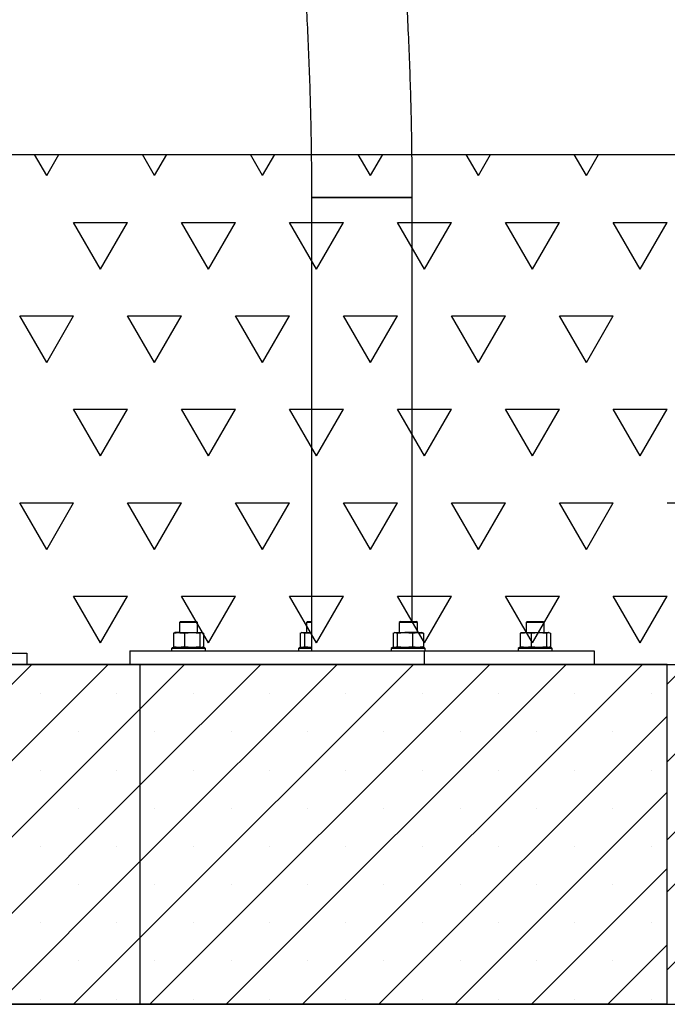
# Paper-space layout 'Blatt2' of a CAD drawing. Units: millimetres. Extents: x 5 to 415, y 5 to 292.
# Drawn here: x 71 to 87, y 155 to 180 of the extents above; entities that cross this region are included whole.
import ezdxf

# ---------------------------------------------------------------- set-up
doc = ezdxf.new("R2010")
doc.units = ezdxf.units.MM
doc.layers.add('1', color=7, linetype='Continuous', lineweight=25)

# ---------------------------------------------------------------- blocks, each defined once
blk = doc.blocks.new('SW_HATCH_1')
at = {"color": 0, "linetype": 'Continuous', "lineweight": 25}
for p, q in [((0, 3.927), (0.394, 4.321)), ((0, 1.964), (1.376, 3.339)), ((0, 0), (2.357, 2.357)), ((0, -1.309), (0.394, -0.915)), ((0, -3.273), (1.376, -1.897))]:
    blk.add_line(p, q, dxfattribs=at)
blk = doc.blocks.new('SW_HATCH_3')
at = {"color": 0, "linetype": 'Continuous', "lineweight": 25}
for p, q in [((38.1, 0), (37.793, 0.532)), ((38.1, 0), (38.407, 0.532)), ((40.821, 0), (40.514, 0.532)), ((40.821, 0), (41.129, 0.532)), ((43.543, 0), (43.236, 0.532)), ((43.543, 0), (43.85, 0.532)), ((46.264, 0), (45.957, 0.532)), ((46.264, 0), (46.572, 0.532)), ((48.986, 0), (48.678, 0.532)), ((48.986, 0), (49.293, 0.532)), ((51.707, 0), (51.4, 0.532)), ((51.707, 0), (52.014, 0.532)), ((39.461, -2.357), (38.78, -1.178)), ((38.78, -1.178), (40.141, -1.178)), ((39.461, -2.357), (40.141, -1.178)), ((42.182, -2.357), (41.502, -1.178)), ((41.502, -1.178), (42.862, -1.178)), ((42.182, -2.357), (42.862, -1.178)), ((44.904, -2.357), (44.223, -1.178)), ((44.223, -1.178), (45.584, -1.178)), ((44.904, -2.357), (45.584, -1.178)), ((47.625, -2.357), (46.945, -1.178)), ((46.945, -1.178), (48.305, -1.178)), ((47.625, -2.357), (48.305, -1.178)), ((50.346, -2.357), (49.666, -1.178)), ((49.666, -1.178), (51.027, -1.178)), ((50.346, -2.357), (51.027, -1.178)), ((53.068, -2.357), (52.387, -1.178)), ((52.387, -1.178), (53.748, -1.178)), ((53.068, -2.357), (53.748, -1.178)), ((38.1, -4.714), (37.42, -3.535)), ((37.42, -3.535), (38.78, -3.535)), ((38.1, -4.714), (38.78, -3.535)), ((40.821, -4.714), (40.141, -3.535)), ((40.141, -3.535), (41.502, -3.535)), ((40.821, -4.714), (41.502, -3.535)), ((42.862, -3.535), (44.223, -3.535)), ((43.543, -4.714), (42.862, -3.535)), ((43.543, -4.714), (44.223, -3.535)), ((46.264, -4.714), (45.584, -3.535)), ((45.584, -3.535), (46.945, -3.535)), ((46.264, -4.714), (46.945, -3.535)), ((48.986, -4.714), (48.305, -3.535)), ((48.305, -3.535), (49.666, -3.535)), ((48.986, -4.714), (49.666, -3.535)), ((51.707, -4.714), (51.027, -3.535)), ((51.027, -3.535), (52.387, -3.535)), ((51.707, -4.714), (52.387, -3.535)), ((39.461, -7.07), (38.78, -5.892)), ((38.78, -5.892), (40.141, -5.892)), ((39.461, -7.07), (40.141, -5.892)), ((42.182, -7.07), (41.502, -5.892)), ((41.502, -5.892), (42.862, -5.892)), ((42.182, -7.07), (42.862, -5.892)), ((44.904, -7.07), (44.223, -5.892)), ((44.223, -5.892), (45.584, -5.892)), ((44.904, -7.07), (45.584, -5.892)), ((47.625, -7.07), (46.945, -5.892)), ((46.945, -5.892), (48.305, -5.892)), ((47.625, -7.07), (48.305, -5.892)), ((50.346, -7.07), (49.666, -5.892)), ((49.666, -5.892), (51.027, -5.892)), ((50.346, -7.07), (51.027, -5.892)), ((53.068, -7.07), (52.387, -5.892)), ((52.387, -5.892), (53.748, -5.892)), ((53.068, -7.07), (53.748, -5.892)), ((38.1, -9.427), (37.42, -8.249)), ((37.42, -8.249), (38.78, -8.249)), ((38.1, -9.427), (38.78, -8.249)), ((40.821, -9.427), (40.141, -8.249)), ((40.141, -8.249), (41.502, -8.249)), ((40.821, -9.427), (41.502, -8.249)), ((42.862, -8.249), (44.223, -8.249)), ((43.543, -9.427), (42.862, -8.249)), ((43.543, -9.427), (44.223, -8.249)), ((46.264, -9.427), (45.584, -8.249)), ((45.584, -8.249), (46.945, -8.249)), ((46.264, -9.427), (46.945, -8.249)), ((48.986, -9.427), (48.305, -8.249)), ((48.305, -8.249), (49.666, -8.249)), ((48.986, -9.427), (49.666, -8.249)), ((51.707, -9.427), (51.027, -8.249)), ((51.027, -8.249), (52.387, -8.249)), ((51.707, -9.427), (52.387, -8.249)), ((53.748, -8.249), (55.109, -8.249)), ((39.461, -11.784), (38.78, -10.606)), ((38.78, -10.606), (40.141, -10.606)), ((39.461, -11.784), (40.141, -10.606)), ((42.182, -11.784), (41.502, -10.606)), ((41.502, -10.606), (42.862, -10.606)), ((42.182, -11.784), (42.862, -10.606)), ((44.904, -11.784), (44.223, -10.606)), ((44.223, -10.606), (45.584, -10.606)), ((44.904, -11.784), (45.584, -10.606)), ((47.625, -11.784), (46.945, -10.606)), ((46.945, -10.606), (48.305, -10.606)), ((47.625, -11.784), (48.305, -10.606)), ((50.346, -11.784), (49.666, -10.606)), ((49.666, -10.606), (51.027, -10.606)), ((50.346, -11.784), (51.027, -10.606)), ((53.068, -11.784), (52.387, -10.606)), ((52.387, -10.606), (53.748, -10.606)), ((53.068, -11.784), (53.748, -10.606))]:
    blk.add_line(p, q, dxfattribs=at)

psp = doc.layouts.new('Blatt2')

# ---------------------------------------------------------------- hatches: boundary and pattern name
at = {"layer": '1'}
h = psp.add_hatch(dxfattribs=at)
h.set_pattern_fill('SACNCR', color=256, scale=0.57143, style=0)
h.paths.add_polyline_path([(56.57051, 154.77872), (73.71337, 154.77872), (73.71337, 163.35015), (56.57051, 163.35015)], flags=0)
h = psp.add_hatch(dxfattribs=at)
h.set_pattern_fill('SACNCR', color=256, scale=0.57143, style=0)
h.paths.add_polyline_path([(73.71337, 154.77872), (86.99908, 154.77872), (86.99908, 163.35015), (73.71337, 163.35015)], flags=0)

# ---------------------------------------------------------------- linework, layer by layer
at = {"color": 7, "linetype": 'Continuous', "lineweight": 25}
for p, q in [((78.03458, 175.12158), (78.03458, 163.69301)), ((80.57458, 175.12158), (78.03458, 175.12158)), ((78.03458, 175.12158), (80.40443, 175.12158)), ((80.40443, 175.12158), (80.57458, 175.12158)), ((80.57458, 164.43586), (80.57458, 175.12158)), ((74.73329, 164.43586), (74.70472, 164.40729)), ((74.70472, 164.40729), (74.70472, 164.15015)), ((75.16187, 164.40729), (74.70472, 164.40729)), ((74.73329, 164.43586), (75.13329, 164.43586)), ((75.16187, 164.40729), (75.13329, 164.43586)), ((75.16187, 164.15015), (75.16187, 164.40729)), ((77.93329, 164.43586), (77.90472, 164.40729)), ((77.90472, 164.40729), (77.90472, 164.15015)), ((78.03458, 164.40729), (77.90472, 164.40729)), ((77.93329, 164.43586), (78.03458, 164.43586)), ((80.27586, 164.43586), (80.24729, 164.40729)), ((80.24729, 164.40729), (80.24729, 164.15015)), ((80.70443, 164.40729), (80.24729, 164.40729)), ((80.27586, 164.43586), (80.67586, 164.43586)), ((80.70443, 164.40729), (80.67586, 164.43586)), ((80.70443, 164.15015), (80.70443, 164.40729)), ((83.47586, 164.43586), (83.44729, 164.40729)), ((83.44729, 164.40729), (83.44729, 164.15015)), ((83.67586, 164.40729), (83.44729, 164.40729)), ((83.47586, 164.43586), (83.67586, 164.43586)), ((83.67586, 164.43586), (83.87586, 164.43586)), ((83.90443, 164.40729), (83.67586, 164.40729)), ((83.90443, 164.40729), (83.87586, 164.43586)), ((83.90443, 164.15015), (83.90443, 164.40729)), ((74.55151, 164.13594), (74.69232, 164.15015)), ((74.57891, 164.14371), (74.55151, 164.13594)), ((74.55151, 164.13594), (74.55151, 163.79293)), ((74.59044, 164.15015), (74.57807, 164.14684)), ((74.69232, 164.15015), (74.59044, 164.15015)), ((74.69232, 164.15015), (75.02402, 164.15015)), ((74.83313, 164.13594), (75.02402, 164.15015)), ((74.83313, 164.13594), (74.83313, 163.79293)), ((75.02402, 164.15015), (75.21491, 164.13594)), ((75.02402, 164.15015), (75.265, 164.15015)), ((75.21491, 164.13594), (75.265, 164.15015)), ((75.21491, 164.13594), (75.21491, 163.79293)), ((75.265, 164.15015), (75.31508, 164.13594)), ((75.265, 164.15015), (75.27615, 164.15015)), ((75.28852, 164.14684), (75.27615, 164.15015)), ((75.31508, 164.13594), (75.31508, 163.79293)), ((77.75028, 164.13594), (77.80266, 164.15015)), ((77.75028, 164.13594), (77.75028, 163.79293)), ((77.79044, 164.15015), (77.77692, 164.14653)), ((77.79044, 164.15015), (77.80266, 164.15015)), ((77.80266, 164.15015), (77.85504, 164.13594)), ((77.80266, 164.15015), (78.03458, 164.15015)), ((77.85504, 164.13594), (78.03458, 164.14926)), ((77.85504, 164.13594), (77.85504, 163.79293)), ((80.09284, 164.13594), (80.14522, 164.15015)), ((80.09284, 164.13594), (80.09284, 163.79293)), ((80.133, 164.15015), (80.11949, 164.14653)), ((80.133, 164.15015), (80.14522, 164.15015)), ((80.14522, 164.15015), (80.1976, 164.13594)), ((80.14522, 164.15015), (80.38911, 164.15015)), ((80.1976, 164.13594), (80.38911, 164.15015)), ((80.1976, 164.13594), (80.1976, 163.79293)), ((80.38911, 164.15015), (80.58062, 164.13594)), ((80.71975, 164.15015), (80.38911, 164.15015)), ((80.58062, 164.13594), (80.71975, 164.15015)), ((80.58062, 164.13594), (80.58062, 163.79293)), ((80.71975, 164.15015), (80.81871, 164.15015)), ((80.83223, 164.14653), (80.81871, 164.15015)), ((80.85887, 164.13594), (80.83139, 164.14339)), ((80.85887, 164.13594), (80.85887, 163.79293)), ((83.32147, 164.14371), (83.29407, 164.13594)), ((83.29407, 164.13594), (83.29407, 163.79293)), ((83.333, 164.15015), (83.32064, 164.14684)), ((83.333, 164.15015), (83.43488, 164.15015)), ((83.43488, 164.15015), (83.57569, 164.13594)), ((83.43488, 164.15015), (83.76658, 164.15015)), ((83.57569, 164.13594), (83.76658, 164.15015)), ((83.57569, 164.13594), (83.57569, 163.79293)), ((83.76658, 164.15015), (83.95748, 164.13594)), ((83.76658, 164.15015), (84.00756, 164.15015)), ((83.95748, 164.13594), (84.00756, 164.15015)), ((83.95748, 164.13594), (83.95748, 163.79293)), ((84.00756, 164.15015), (84.05764, 164.13594)), ((84.01871, 164.15015), (84.00756, 164.15015)), ((84.03108, 164.14684), (84.01871, 164.15015)), ((84.05764, 164.13594), (84.05764, 163.79293)), ((59.42766, 163.63586), (70.85623, 163.63586)), ((70.85623, 163.63586), (70.85623, 163.35015)), ((73.45018, 163.69301), (73.45018, 163.35015)), ((73.45018, 163.69301), (80.87326, 163.69301)), ((74.53329, 163.77872), (74.50472, 163.75015)), ((74.50472, 163.75015), (74.50472, 163.69301)), ((75.36187, 163.75015), (74.50472, 163.75015)), ((74.53329, 163.77872), (75.33329, 163.77872)), ((74.69232, 163.77872), (74.55151, 163.79293)), ((74.55151, 163.79293), (74.57891, 163.78516)), ((74.57807, 163.78203), (74.59044, 163.77872)), ((75.02402, 163.77872), (74.83313, 163.79293)), ((75.21491, 163.79293), (75.02402, 163.77872)), ((75.265, 163.77872), (75.21491, 163.79293)), ((75.27615, 163.77872), (75.28852, 163.78203)), ((75.31508, 163.79293), (75.28768, 163.78516)), ((75.36187, 163.75015), (75.33329, 163.77872)), ((75.36187, 163.69301), (75.36187, 163.75015)), ((77.73329, 163.77872), (77.70472, 163.75015)), ((77.70472, 163.75015), (77.70472, 163.69301)), ((78.03458, 163.75015), (77.70472, 163.75015)), ((77.73329, 163.77872), (78.03458, 163.77872)), ((77.77776, 163.78547), (77.75028, 163.79293)), ((77.77692, 163.78234), (77.79044, 163.77872)), ((77.85504, 163.79293), (77.80266, 163.77872)), ((78.03458, 163.77961), (77.85504, 163.79293)), ((80.07586, 163.77872), (80.04729, 163.75015)), ((80.04729, 163.75015), (80.04729, 163.69301)), ((80.47586, 163.75015), (80.04729, 163.75015)), ((80.07586, 163.77872), (80.47586, 163.77872)), ((80.12033, 163.78547), (80.09284, 163.79293)), ((80.11949, 163.78234), (80.133, 163.77872)), ((80.1976, 163.79293), (80.14522, 163.77872)), ((80.38911, 163.77872), (80.1976, 163.79293)), ((80.58062, 163.79293), (80.38911, 163.77872)), ((80.47586, 163.77872), (80.87586, 163.77872)), ((80.90443, 163.75015), (80.47586, 163.75015)), ((80.71975, 163.77872), (80.58062, 163.79293)), ((80.81871, 163.77872), (80.83223, 163.78234)), ((80.83139, 163.78547), (80.85887, 163.79293)), ((80.87326, 163.69301), (80.87326, 163.35015)), ((80.87326, 163.69301), (85.15897, 163.69301)), ((80.90443, 163.75015), (80.87586, 163.77872)), ((80.90443, 163.69301), (80.90443, 163.75015)), ((83.27586, 163.77872), (83.24729, 163.75015)), ((83.24729, 163.75015), (83.24729, 163.69301)), ((84.10443, 163.75015), (83.24729, 163.75015)), ((83.27586, 163.77872), (84.07586, 163.77872)), ((83.29407, 163.79293), (83.32147, 163.78516)), ((83.32064, 163.78203), (83.333, 163.77872)), ((83.57569, 163.79293), (83.43488, 163.77872)), ((83.76658, 163.77872), (83.57569, 163.79293)), ((83.95748, 163.79293), (83.76658, 163.77872)), ((84.00756, 163.77872), (83.95748, 163.79293)), ((84.01871, 163.77872), (84.03108, 163.78203)), ((84.05764, 163.79293), (84.03024, 163.78516)), ((84.10443, 163.75015), (84.07586, 163.77872)), ((84.10443, 163.69301), (84.10443, 163.75015)), ((85.15897, 163.69301), (85.15897, 163.35015)), ((73.71337, 163.35015), (56.57051, 163.35015)), ((86.99908, 163.35015), (73.71337, 163.35015)), ((73.71337, 154.77872), (73.71337, 163.35015)), ((86.99908, 154.77872), (86.99908, 163.35015)), ((73.71337, 154.77872), (56.57051, 154.77872)), ((86.99908, 154.77872), (73.71337, 154.77872))]:
    psp.add_line(p, q, dxfattribs=at)
for points, knots in [([(80.57458, 175.12158), (80.57435, 175.27017), (80.57372, 175.69958), (80.56665, 176.40979), (80.55082, 177.25208), (80.52704, 178.09413), (80.49545, 178.93584), (80.45603, 179.7771), (80.40877, 180.61784), (80.35369, 181.45794), (80.29079, 182.29732), (80.22008, 183.13587), (80.14157, 183.9735), (80.05526, 184.81012), (79.96117, 185.64562), (79.8593, 186.47991), (79.74968, 187.3129), (79.6323, 188.14449), (79.50719, 188.97458), (79.37436, 189.80308), (79.23382, 190.62989), (79.08559, 191.45492), (78.92969, 192.27808), (78.76613, 193.09926), (78.59494, 193.91838), (78.41612, 194.73533), (78.22971, 195.55003), (78.03573, 196.36239), (77.83419, 197.1723), (77.62512, 197.97968), (77.40854, 198.78443), (77.18449, 199.58646), (76.95297, 200.38568), (76.71403, 201.182), (76.46769, 201.97532), (76.21397, 202.76555), (75.9529, 203.55261), (75.68452, 204.33639), (75.40886, 205.11682), (75.12594, 205.8938), (74.8358, 206.66724), (74.53847, 207.43705), (74.23401, 208.20316), (73.92234, 208.96541), (73.65651, 209.59871), (73.49367, 209.97738), (73.43906, 210.10437)], [0, 0, 0, 0, 0.01229588, 0.03553446, 0.05877312, 0.08201178, 0.10525045, 0.12848911, 0.15172777, 0.17496641, 0.19820504, 0.22144365, 0.24468224, 0.2679208, 0.29115934, 0.31439783, 0.33763629, 0.36087471, 0.38411307, 0.40735139, 0.43058965, 0.45382784, 0.47706597, 0.50030403, 0.52354201, 0.5467799, 0.57001771, 0.59325542, 0.61649303, 0.63973053, 0.66296792, 0.68620519, 0.70944233, 0.73267934, 0.7559162, 0.77915291, 0.80238946, 0.82562585, 0.84886206, 0.87209808, 0.89533391, 0.91856954, 0.94180496, 0.96504015, 0.98827511, 1, 1, 1, 1]), ([(71.10717, 209.09744), (71.16272, 208.96824), (71.32446, 208.59208), (71.58706, 207.96591), (71.89262, 207.21772), (72.19103, 206.46567), (72.48238, 205.70992), (72.7666, 204.95053), (73.04365, 204.1876), (73.31352, 203.42122), (73.57616, 202.65149), (73.83154, 201.87849), (74.07964, 201.10231), (74.32043, 200.32305), (74.55386, 199.5408), (74.77993, 198.75565), (74.9986, 197.9677), (75.20984, 197.17703), (75.41363, 196.38375), (75.60994, 195.58794), (75.79876, 194.78971), (75.98006, 193.98914), (76.15381, 193.18633), (76.32, 192.38138), (76.47861, 191.57437), (76.62962, 190.76542), (76.773, 189.95461), (76.90875, 189.14203), (77.03685, 188.32779), (77.15727, 187.51199), (77.27002, 186.69471), (77.37507, 185.87606), (77.4724, 185.05614), (77.56202, 184.23503), (77.64391, 183.41285), (77.71806, 182.58967), (77.78445, 181.76562), (77.84309, 180.94077), (77.89396, 180.11523), (77.93707, 179.2891), (77.97239, 178.46248), (77.99996, 177.63546), (78.01961, 176.80814), (78.03219, 175.97015), (78.03377, 175.40793), (78.03458, 175.12158)], [0, 0, 0, 0, 0.01229447, 0.0357932, 0.05929186, 0.08279026, 0.10628839, 0.12978628, 0.15328394, 0.17678137, 0.20027858, 0.22377558, 0.24727239, 0.27076901, 0.29426544, 0.31776171, 0.34125781, 0.36475376, 0.38824956, 0.41174521, 0.43524073, 0.45873613, 0.48223141, 0.50572657, 0.52922162, 0.55271657, 0.57621142, 0.59970619, 0.62320086, 0.64669546, 0.67018998, 0.69368443, 0.71717882, 0.74067314, 0.76416741, 0.78766163, 0.81115579, 0.83464991, 0.858144, 0.88163804, 0.90513206, 0.92862605, 0.95212001, 0.97561395, 1, 1, 1, 1]), ([(74.69232, 164.15015), (74.72757, 164.1486), (74.77467, 164.14652), (74.82138, 164.13806), (74.83313, 164.13594)], [0, 0, 0, 0, 0.74832685, 1, 1, 1, 1]), ([(80.71975, 164.15015), (80.75457, 164.1486), (80.80111, 164.14652), (80.84726, 164.13806), (80.85887, 164.13594)], [0, 0, 0, 0, 0.748326855, 1, 1, 1, 1]), ([(83.29407, 164.13594), (83.30583, 164.13806), (83.35253, 164.14652), (83.39963, 164.1486), (83.43488, 164.15015)], [0, 0, 0, 0, 0.251673145, 1, 1, 1, 1]), ([(74.83313, 163.79293), (74.82138, 163.7908), (74.77467, 163.78234), (74.72757, 163.78027), (74.69232, 163.77872)], [0, 0, 0, 0, 0.25167315, 1, 1, 1, 1]), ([(80.85887, 163.79293), (80.84726, 163.7908), (80.80111, 163.78234), (80.75457, 163.78027), (80.71975, 163.77872)], [0, 0, 0, 0, 0.251673145, 1, 1, 1, 1]), ([(83.43488, 163.77872), (83.39963, 163.78027), (83.35253, 163.78234), (83.30583, 163.7908), (83.29407, 163.79293)], [0, 0, 0, 0, 0.74832686, 1, 1, 1, 1])]:
    psp.add_open_spline(points, degree=3, knots=knots, dxfattribs=at)
at = {"layer": '1'}
for p, q in [((31.05958, 176.20729), (193.61845, 176.20729)), ((31.05958, 163.35015), (193.61845, 163.35015)), ((31.05958, 154.77872), (193.61845, 154.77872))]:
    psp.add_line(p, q, dxfattribs=at)

# ---------------------------------------------------------------- block references
at = {"color": 7, "linetype": 'Continuous', "lineweight": 25}
for name, p in [('SW_HATCH_3', (33.25743, 175.67503)), ('SW_HATCH_1', (86.99908, 158.92511))]:
    psp.add_blockref(name, p, dxfattribs=at)

doc.saveas('drawing.dxf')
